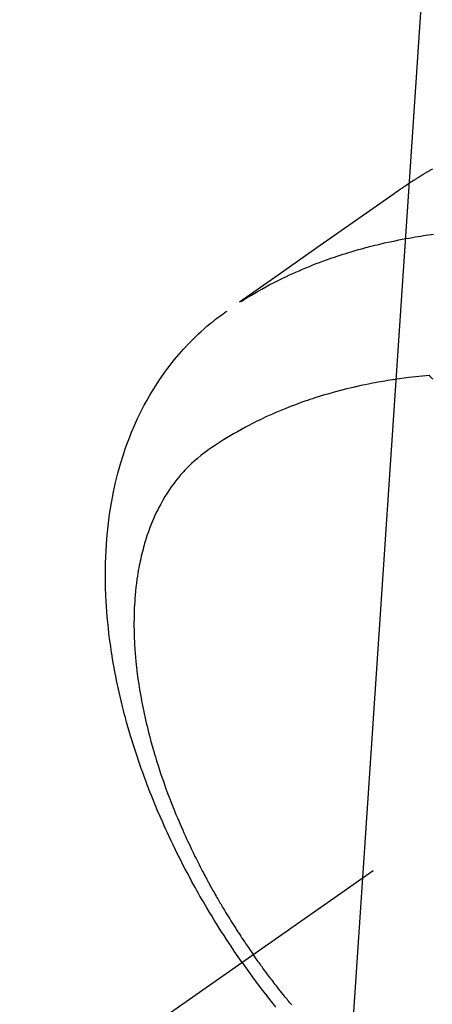
# Model space of a CAD drawing. Extents: x 163 to 26285, y 210 to 8610.
# Drawn here: x 15028 to 15046, y 7071 to 7113 of the extents above; entities that cross this region are included whole.
import ezdxf

# ---------------------------------------------------------------- set-up
doc = ezdxf.new("R2010")
doc.units = 0
doc.header["$LTSCALE"] = 50
doc.header["$MEASUREMENT"] = 0
doc.linetypes.add('CENTER2', pattern=[1.125, 0.75, -0.125, 0.125, -0.125])
doc.linetypes.add('HIDDEN', pattern=[0.375, 0.25, -0.125])
doc.layers.get('0').update_dxf_attribs({"linetype": 'CONTINUOUS'})
doc.layers.add('150-機器', color=8, linetype='CONTINUOUS')
doc.layers.add('160-文字', color=254, linetype='CONTINUOUS')
doc.styles.add('KH001', font='txt')
doc.dimstyles.new('KH1xx030', dxfattribs={"dimscale": 30, "dimtxt": 2, "dimasz": 0.6, "dimexe": 0.3, "dimexo": 1.2, "dimgap": 0.5, "dimtad": 3, "dimdec": 1, "dimdsep": 46, "dimlunit": 6, "dimtxsty": 'KH001', "dimblk": 'DOT', "dimcen": 1, "dimdle": 1, "dimclrd": 256, "dimclre": 256, "dimclrt": 256, "dimadec": 0, "dimazin": 0, "dimtfac": 1, "dimtdec": 1, "dimtix": 1, "dimtmove": 2, "dimatfit": 3, "dimldrblk": 'CLOSEDBLANK', "dimfxl": 1, "dimtolj": 1, "dimtzin": 0, "dimlwd": -1, "dimlwe": -1, "dimarcsym": 0})

# ---------------------------------------------------------------- blocks, each defined once
blk = doc.blocks.new('_ClosedBlank')
at = {"color": 0, "linetype": 'ByBlock', "lineweight": -2}
for p, q in [((-1, 0.1667), (0, 0)), ((-1, 0.1667), (-1, -0.1667)), ((0, 0), (-1, -0.1667))]:
    blk.add_line(p, q, dxfattribs=at)
blk = doc.blocks.new('_Dot')
at = {"color": 0, "linetype": 'ByBlock', "lineweight": -2}
blk.add_line((-0.5, 0), (-1, 0), dxfattribs=at)
at = {"color": 0, "linetype": 'ByBlock', "const_width": 0.5}
blk.add_lwpolyline([(-0.25, 0, 1), (0.25, 0, 1)], format="xyb", close=True, dxfattribs=at)

msp = doc.modelspace()

# ---------------------------------------------------------------- linework, layer by layer
at = {"layer": '150-機器', "color": 13, "linetype": 'CENTER2'}
msp.add_line((15273.732, 7238.113), (15029.714, 7067.25), dxfattribs=at)
at = {"layer": '150-機器', "color": 13, "linetype": 'HIDDEN'}
for points in [[(15045.861, 7106.475), (15045.827, 7106.455), (15045.794, 7106.436), (15045.76, 7106.416), (15045.726, 7106.397), (15045.703, 7106.384), (15045.681, 7106.37), (15045.659, 7106.357), (15045.636, 7106.344), (15045.614, 7106.331), (15045.592, 7106.317), (15045.569, 7106.304), (15045.547, 7106.291), (15045.524, 7106.277), (15045.502, 7106.264), (15045.479, 7106.25), (15045.457, 7106.237), (15045.446, 7106.23), (15045.435, 7106.223), (15045.424, 7106.216), (15045.413, 7106.209), (15045.38, 7106.189), (15045.347, 7106.168), (15045.314, 7106.147), (15045.281, 7106.127), (15045.259, 7106.113), (15045.237, 7106.099), (15045.215, 7106.085), (15045.193, 7106.071), (15045.171, 7106.057), (15045.149, 7106.044), (15045.127, 7106.03), (15045.105, 7106.016), (15045.05, 7105.981), (15044.996, 7105.945), (15044.941, 7105.909), (15044.887, 7105.873), (15044.833, 7105.837), (15044.78, 7105.8), (15044.726, 7105.763), (15044.672, 7105.726), (15044.636, 7105.701), (15044.6, 7105.676), (15044.564, 7105.651), (15044.528, 7105.626), (15044.455, 7105.575), (15044.382, 7105.524), (15044.309, 7105.473), (15044.236, 7105.422), (15042.603, 7104.276), (15040.969, 7103.131), (15039.333, 7101.987), (15037.698, 7100.844)], [(15037.77, 7100.875), (15037.987, 7101.007), (15038.204, 7101.139), (15038.422, 7101.268), (15038.642, 7101.394), (15038.814, 7101.489), (15038.986, 7101.581), (15039.16, 7101.671), (15039.335, 7101.76), (15039.421, 7101.803), (15039.508, 7101.845), (15039.595, 7101.887), (15039.683, 7101.929), (15039.815, 7101.991), (15039.948, 7102.052), (15040.082, 7102.112), (15040.216, 7102.171), (15040.361, 7102.233), (15040.507, 7102.295), (15040.654, 7102.355), (15040.801, 7102.414), (15040.943, 7102.469), (15041.086, 7102.523), (15041.229, 7102.577), (15041.372, 7102.629), (15041.486, 7102.669), (15041.6, 7102.709), (15041.714, 7102.748), (15041.829, 7102.787), (15041.952, 7102.827), (15042.075, 7102.866), (15042.198, 7102.905), (15042.322, 7102.943), (15042.458, 7102.984), (15042.594, 7103.024), (15042.73, 7103.063), (15042.867, 7103.101), (15042.95, 7103.123), (15043.034, 7103.146), (15043.117, 7103.168), (15043.201, 7103.19), (15043.307, 7103.217), (15043.414, 7103.244), (15043.521, 7103.27), (15043.627, 7103.296), (15043.679, 7103.308), (15043.731, 7103.32), (15043.783, 7103.332), (15043.835, 7103.344), (15043.985, 7103.377), (15044.135, 7103.409), (15044.285, 7103.441), (15044.436, 7103.471), (15044.581, 7103.5), (15044.725, 7103.527), (15044.87, 7103.553), (15045.016, 7103.579), (15045.131, 7103.598), (15045.247, 7103.617), (15045.363, 7103.636), (15045.479, 7103.654), (15045.584, 7103.67), (15045.69, 7103.685), (15045.795, 7103.7), (15045.9, 7103.715)], [(15037.811, 7072.919), (15037.644, 7073.162), (15037.478, 7073.405), (15037.314, 7073.649), (15037.151, 7073.894), (15037.046, 7074.055), (15036.943, 7074.216), (15036.84, 7074.378), (15036.739, 7074.541), (15036.632, 7074.713), (15036.526, 7074.887), (15036.421, 7075.061), (15036.317, 7075.235), (15036.244, 7075.358), (15036.172, 7075.482), (15036.1, 7075.606), (15036.029, 7075.73), (15035.964, 7075.844), (15035.9, 7075.958), (15035.836, 7076.073), (15035.773, 7076.187), (15035.676, 7076.364), (15035.581, 7076.542), (15035.486, 7076.72), (15035.392, 7076.898), (15035.31, 7077.056), (15035.229, 7077.214), (15035.149, 7077.372), (15035.07, 7077.53), (15034.982, 7077.71), (15034.894, 7077.89), (15034.808, 7078.071), (15034.723, 7078.252), (15034.654, 7078.4), (15034.586, 7078.549), (15034.519, 7078.699), (15034.453, 7078.849), (15034.345, 7079.094), (15034.24, 7079.34), (15034.137, 7079.586), (15034.035, 7079.834), (15033.975, 7079.984), (15033.916, 7080.134), (15033.857, 7080.285), (15033.799, 7080.435), (15033.735, 7080.607), (15033.671, 7080.779), (15033.608, 7080.952), (15033.547, 7081.124), (15033.487, 7081.296), (15033.428, 7081.468), (15033.37, 7081.641), (15033.313, 7081.814), (15033.257, 7081.986), (15033.203, 7082.158), (15033.149, 7082.33), (15033.097, 7082.503), (15033.04, 7082.696), (15032.984, 7082.89), (15032.93, 7083.083), (15032.877, 7083.278), (15032.845, 7083.396), (15032.815, 7083.514), (15032.784, 7083.633), (15032.755, 7083.751), (15032.71, 7083.933), (15032.667, 7084.115), (15032.625, 7084.298), (15032.584, 7084.48), (15032.545, 7084.661), (15032.507, 7084.843), (15032.47, 7085.024), (15032.435, 7085.206), (15032.399, 7085.397), (15032.366, 7085.589), (15032.333, 7085.78), (15032.303, 7085.972), (15032.279, 7086.131), (15032.255, 7086.289), (15032.233, 7086.448), (15032.212, 7086.608), (15032.183, 7086.838), (15032.157, 7087.069), (15032.133, 7087.3), (15032.112, 7087.532), (15032.094, 7087.75), (15032.078, 7087.969), (15032.065, 7088.188), (15032.054, 7088.407), (15032.048, 7088.541), (15032.043, 7088.675), (15032.039, 7088.81), (15032.036, 7088.944), (15032.033, 7089.159), (15032.033, 7089.373), (15032.035, 7089.588), (15032.039, 7089.803), (15032.048, 7090.066), (15032.06, 7090.329), (15032.076, 7090.591), (15032.096, 7090.853), (15032.119, 7091.111), (15032.146, 7091.369), (15032.177, 7091.626), (15032.212, 7091.883), (15032.248, 7092.117), (15032.287, 7092.35), (15032.33, 7092.583), (15032.377, 7092.815), (15032.465, 7093.214), (15032.564, 7093.611), (15032.673, 7094.005), (15032.794, 7094.396), (15032.874, 7094.633), (15032.958, 7094.869), (15033.047, 7095.104), (15033.14, 7095.337), (15033.263, 7095.628), (15033.393, 7095.916), (15033.531, 7096.2), (15033.675, 7096.481), (15033.794, 7096.699), (15033.917, 7096.914), (15034.045, 7097.127), (15034.176, 7097.337), (15034.296, 7097.52), (15034.419, 7097.701), (15034.546, 7097.88), (15034.675, 7098.056), (15034.768, 7098.176), (15034.861, 7098.296), (15034.957, 7098.414), (15035.054, 7098.531), (15035.146, 7098.64), (15035.24, 7098.747), (15035.335, 7098.853), (15035.432, 7098.958), (15035.451, 7098.978), (15035.47, 7098.999), (15035.49, 7099.02), (15035.509, 7099.04), (15035.621, 7099.156), (15035.735, 7099.271), (15035.85, 7099.385), (15035.966, 7099.497), (15036.084, 7099.606), (15036.204, 7099.714), (15036.325, 7099.82), (15036.449, 7099.924), (15036.522, 7099.984), (15036.596, 7100.044), (15036.671, 7100.102), (15036.747, 7100.16), (15036.815, 7100.211), (15036.884, 7100.261), (15036.953, 7100.311), (15037.023, 7100.36), (15037.061, 7100.387), (15037.101, 7100.414), (15037.14, 7100.441), (15037.179, 7100.467)], [(15045.72, 7097.746), (15045.431, 7097.716), (15045.143, 7097.685), (15044.855, 7097.652), (15044.567, 7097.615), (15044.368, 7097.588), (15044.169, 7097.558), (15043.971, 7097.526), (15043.773, 7097.493), (15043.658, 7097.473), (15043.544, 7097.452), (15043.43, 7097.431), (15043.316, 7097.409), (15043.155, 7097.378), (15042.995, 7097.345), (15042.834, 7097.311), (15042.674, 7097.276), (15042.631, 7097.266), (15042.588, 7097.256), (15042.545, 7097.246), (15042.502, 7097.236), (15042.232, 7097.171), (15041.963, 7097.103), (15041.695, 7097.031), (15041.428, 7096.956), (15041.292, 7096.917), (15041.155, 7096.876), (15041.02, 7096.834), (15040.884, 7096.791), (15040.78, 7096.757), (15040.676, 7096.722), (15040.572, 7096.687), (15040.468, 7096.651), (15040.264, 7096.579), (15040.061, 7096.504), (15039.859, 7096.428), (15039.657, 7096.348), (15039.516, 7096.291), (15039.375, 7096.232), (15039.235, 7096.172), (15039.095, 7096.11), (15038.957, 7096.049), (15038.819, 7095.986), (15038.682, 7095.922), (15038.546, 7095.856), (15038.438, 7095.804), (15038.331, 7095.75), (15038.224, 7095.696), (15038.118, 7095.64), (15037.947, 7095.55), (15037.778, 7095.458), (15037.609, 7095.364), (15037.442, 7095.267), (15037.303, 7095.185), (15037.165, 7095.101), (15037.028, 7095.016), (15036.891, 7094.93), (15036.768, 7094.851), (15036.646, 7094.771), (15036.525, 7094.689), (15036.406, 7094.606), (15036.241, 7094.487), (15036.081, 7094.365), (15035.923, 7094.237), (15035.77, 7094.105), (15035.677, 7094.02), (15035.585, 7093.932), (15035.496, 7093.843), (15035.408, 7093.752), (15035.316, 7093.651), (15035.225, 7093.549), (15035.137, 7093.444), (15035.051, 7093.338), (15034.971, 7093.236), (15034.893, 7093.132), (15034.817, 7093.027), (15034.743, 7092.921), (15034.644, 7092.77), (15034.548, 7092.618), (15034.457, 7092.463), (15034.369, 7092.306), (15034.306, 7092.186), (15034.244, 7092.065), (15034.184, 7091.943), (15034.127, 7091.82), (15034.066, 7091.683), (15034.008, 7091.546), (15033.952, 7091.407), (15033.898, 7091.268), (15033.849, 7091.133), (15033.803, 7090.997), (15033.758, 7090.861), (15033.715, 7090.724), (15033.691, 7090.644), (15033.668, 7090.564), (15033.645, 7090.484), (15033.624, 7090.403), (15033.597, 7090.3), (15033.571, 7090.197), (15033.546, 7090.094), (15033.523, 7089.99), (15033.502, 7089.895), (15033.482, 7089.8), (15033.464, 7089.704), (15033.445, 7089.609), (15033.424, 7089.489), (15033.404, 7089.369), (15033.385, 7089.249), (15033.367, 7089.129), (15033.345, 7088.961), (15033.324, 7088.792), (15033.306, 7088.624), (15033.291, 7088.454), (15033.279, 7088.315), (15033.27, 7088.176), (15033.261, 7088.037), (15033.255, 7087.897), (15033.249, 7087.743), (15033.245, 7087.588), (15033.242, 7087.433), (15033.241, 7087.279), (15033.241, 7087.133), (15033.243, 7086.986), (15033.246, 7086.84), (15033.251, 7086.694), (15033.254, 7086.607), (15033.258, 7086.521), (15033.262, 7086.434), (15033.267, 7086.348), (15033.278, 7086.171), (15033.291, 7085.995), (15033.306, 7085.82), (15033.323, 7085.644), (15033.336, 7085.516), (15033.35, 7085.387), (15033.365, 7085.259), (15033.381, 7085.132), (15033.41, 7084.91), (15033.442, 7084.689), (15033.477, 7084.468), (15033.514, 7084.247), (15033.538, 7084.115), (15033.562, 7083.983), (15033.587, 7083.851), (15033.614, 7083.719), (15033.641, 7083.586), (15033.669, 7083.453), (15033.698, 7083.32), (15033.728, 7083.187), (15033.759, 7083.052), (15033.791, 7082.918), (15033.824, 7082.783), (15033.858, 7082.649), (15033.906, 7082.459), (15033.957, 7082.269), (15034.009, 7082.08), (15034.063, 7081.891), (15034.075, 7081.85), (15034.087, 7081.809), (15034.1, 7081.769), (15034.112, 7081.728), (15034.145, 7081.619), (15034.178, 7081.51), (15034.211, 7081.401), (15034.245, 7081.292), (15034.306, 7081.104), (15034.368, 7080.916), (15034.431, 7080.729), (15034.496, 7080.543), (15034.579, 7080.31), (15034.664, 7080.077), (15034.752, 7079.846), (15034.841, 7079.615), (15034.898, 7079.471), (15034.956, 7079.327), (15035.015, 7079.183), (15035.074, 7079.04), (15035.131, 7078.907), (15035.188, 7078.775), (15035.245, 7078.642), (15035.303, 7078.51), (15035.353, 7078.399), (15035.402, 7078.289), (15035.452, 7078.178), (15035.503, 7078.068), (15035.581, 7077.903), (15035.659, 7077.738), (15035.738, 7077.573), (15035.819, 7077.409), (15035.862, 7077.321), (15035.906, 7077.233), (15035.95, 7077.145), (15035.994, 7077.057), (15036.039, 7076.969), (15036.084, 7076.882), (15036.129, 7076.794), (15036.175, 7076.707), (15036.209, 7076.642), (15036.244, 7076.576), (15036.279, 7076.511), (15036.314, 7076.446), (15036.331, 7076.414), (15036.348, 7076.382), (15036.365, 7076.351), (15036.383, 7076.319), (15036.437, 7076.22), (15036.491, 7076.122), (15036.546, 7076.023), (15036.601, 7075.925), (15036.638, 7075.86), (15036.675, 7075.795), (15036.712, 7075.73), (15036.749, 7075.665), (15036.78, 7075.611), (15036.811, 7075.558), (15036.842, 7075.504), (15036.873, 7075.45), (15036.905, 7075.397), (15036.936, 7075.343), (15036.968, 7075.289), (15037, 7075.236), (15037.032, 7075.182), (15037.064, 7075.128), (15037.096, 7075.075), (15037.129, 7075.022), (15037.181, 7074.936), (15037.233, 7074.851), (15037.285, 7074.766), (15037.338, 7074.681), (15037.378, 7074.617), (15037.418, 7074.554), (15037.458, 7074.491), (15037.499, 7074.427), (15037.539, 7074.364), (15037.58, 7074.301), (15037.62, 7074.237), (15037.661, 7074.174), (15037.709, 7074.101), (15037.757, 7074.028), (15037.805, 7073.955), (15037.854, 7073.882), (15037.888, 7073.83), (15037.923, 7073.778), (15037.958, 7073.726), (15037.993, 7073.674), (15038.035, 7073.612), (15038.077, 7073.549), (15038.12, 7073.487), (15038.163, 7073.425), (15038.193, 7073.381), (15038.223, 7073.338), (15038.254, 7073.294), (15038.285, 7073.251)], [(15045.87, 7097.589), (15045.815, 7097.647), (15045.76, 7097.704), (15045.75, 7097.715), (15045.74, 7097.725), (15045.73, 7097.735), (15045.72, 7097.746)], [(15037.811, 7072.919), (15037.982, 7072.679), (15038.154, 7072.44), (15038.327, 7072.202), (15038.502, 7071.965), (15038.617, 7071.812), (15038.733, 7071.66), (15038.85, 7071.508), (15038.968, 7071.357), (15039.094, 7071.197), (15039.221, 7071.038)], [(15039.909, 7071.124), (15039.869, 7071.172), (15039.829, 7071.22), (15039.79, 7071.268), (15039.75, 7071.316), (15039.71, 7071.364), (15039.671, 7071.413), (15039.632, 7071.461), (15039.593, 7071.51), (15039.553, 7071.559), (15039.491, 7071.637), (15039.429, 7071.715), (15039.367, 7071.793), (15039.305, 7071.872), (15039.259, 7071.931), (15039.213, 7071.99), (15039.167, 7072.05), (15039.121, 7072.11), (15039.076, 7072.169), (15039.03, 7072.229), (15038.985, 7072.289), (15038.939, 7072.349), (15038.887, 7072.419), (15038.835, 7072.489), (15038.782, 7072.559), (15038.73, 7072.63), (15038.693, 7072.68), (15038.656, 7072.731), (15038.62, 7072.781), (15038.583, 7072.832), (15038.539, 7072.893), (15038.494, 7072.954), (15038.45, 7073.015), (15038.407, 7073.076), (15038.376, 7073.12), (15038.346, 7073.163), (15038.315, 7073.207), (15038.285, 7073.251)]]:
    msp.add_lwpolyline(points, dxfattribs=at)

# ---------------------------------------------------------------- leaders
at = {"layer": '160-文字', "annotation_type": 0, "has_hookline": 1, "hookline_direction": 1}
for points, text_width in [([(15721.001, 7257.903), (15757.818, 5271.032), (15739.818, 5271.032)], 1240.203), ([(16000.627, 7250.205), (16055.905, 5039), (16037.905, 5039)], 1630.051), ([(15153.732, 7245.284), (15171.302, 5510.152), (15153.302, 5510.152)], 963.959), ([(15053.729, 7237.903), (14970.358, 5995.64), (14952.358, 5995.64)], 735.838)]:
    msp.add_leader(points, dimstyle='KH1xx030', override={"dimgap": 0.5, "dimtad": 1}, dxfattribs=dict(at, text_width=text_width))

doc.saveas('drawing.dxf')
